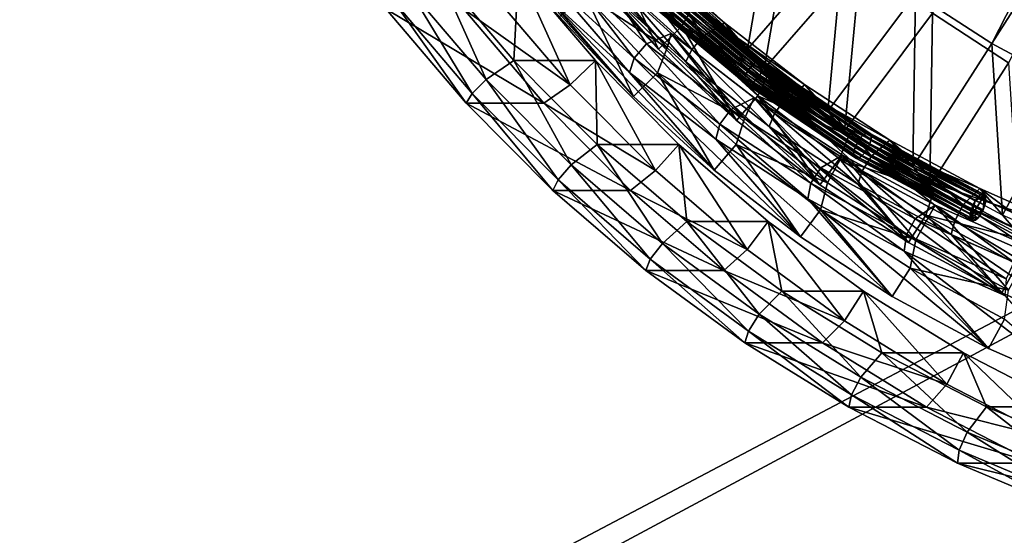
# Model space of a CAD drawing. Extents: x -1 to 2.4, y -1 to 15.1.
# Drawn here: x -0.6 to -0.2, y -0.6 to -0.4 of the extents above; entities that cross this region are included whole.
import ezdxf

# ---------------------------------------------------------------- set-up
doc = ezdxf.new("R2010")
doc.units = 0
doc.header["$MEASUREMENT"] = 0
doc.layers.get('0').update_dxf_attribs({"linetype": 'CONTINUOUS'})

msp = doc.modelspace()

# ---------------------------------------------------------------- linework, layer by layer
for points in [[(2.20818, 0.80805, 0.29904), (-0.80805, 0.80805, 0.29904), (-0.80805, -0.80805, 0.29904)], [(2.20818, 0.80805, 0.29904), (-0.80805, -0.80805, 0.29904), (2.20818, -0.80805, 0.29904)], [(2.18003, 0.77991, 0.24745), (2.18003, -0.77991, 0.24745), (-0.77991, -0.77991, 0.24745)], [(2.18003, 0.77991, 0.24745), (-0.77991, -0.77991, 0.24745), (-0.77991, 0.77991, 0.24745)], [(-0.2488, -0.39449, -1.03097), (-0.27762, -0.37576, -1.0193), (-0.1562, -0.21368, -1.00407)], [(-0.2488, -0.39449, -1.03097), (-0.1562, -0.21368, -1.00407), (-0.13988, -0.22428, -1.01068)], [(-0.24243, -0.40185, -1.00341), (-0.27125, -0.38312, -0.99174), (-0.14983, -0.22104, -0.97651)], [(-0.21847, -0.41086, -1.04236), (-0.2488, -0.39449, -1.03097), (-0.13988, -0.22428, -1.01068)], [(-0.34127, -0.39672, -1.01018), (-0.36957, -0.37087, -0.99673), (-0.33005, -0.33168, -0.9954)], [(-0.34127, -0.39672, -1.01018), (-0.33005, -0.33168, -0.9954), (-0.30476, -0.35478, -1.00742)], [(-0.3349, -0.40408, -0.98262), (-0.3632, -0.37823, -0.96917), (-0.32368, -0.33905, -0.96784)], [(-0.3349, -0.40408, -0.98262), (-0.32368, -0.33905, -0.96784), (-0.29839, -0.36214, -0.97986)], [(-0.37491, -0.39674, -0.95579), (-0.40202, -0.36755, -0.94172), (-0.42115, -0.34545, -1.02445)], [(-0.37491, -0.39674, -0.95579), (-0.42115, -0.34545, -1.02445), (-0.39404, -0.37464, -1.03851)], [(-0.38438, -0.4146, -0.93918), (-0.41243, -0.3844, -0.92462), (-0.44437, -0.34749, -1.06277)], [(-0.38438, -0.4146, -0.93918), (-0.44437, -0.34749, -1.06277), (-0.41632, -0.37769, -1.07733)], [(-0.3109, -0.42019, -1.02348), (-0.34127, -0.39672, -1.01018), (-0.30476, -0.35478, -1.00742)], [(-0.3109, -0.42019, -1.02348), (-0.30476, -0.35478, -1.00742), (-0.27762, -0.37576, -1.0193)], [(-0.37491, -0.39674, -0.95579), (-0.39264, -0.35952, -0.94175), (-0.40202, -0.36755, -0.94172)], [(-0.37491, -0.39674, -0.95579), (-0.36614, -0.38805, -0.95549), (-0.39264, -0.35952, -0.94175)], [(-0.36161, -0.38007, -0.96232), (-0.39264, -0.35952, -0.94175), (-0.36614, -0.38805, -0.95549)], [(-0.35789, -0.39174, -1.05582), (-0.3867, -0.36543, -1.04213), (-0.37825, -0.36084, -1.03426)], [(-0.37325, -0.36662, -1.01263), (-0.34995, -0.38669, -1.04771), (-0.37825, -0.36084, -1.03426)], [(-0.35789, -0.39174, -1.05582), (-0.37825, -0.36084, -1.03426), (-0.34995, -0.38669, -1.04771)], [(-0.37949, -0.39472, -1.09771), (-0.4093, -0.3675, -1.08354), (-0.39943, -0.36405, -1.07055)], [(-0.39862, -0.36711, -0.93641), (-0.37165, -0.39615, -0.9504), (-0.39943, -0.36405, -1.07055)], [(-0.37165, -0.39615, -0.9504), (-0.37015, -0.39079, -1.08446), (-0.39943, -0.36405, -1.07055)], [(-0.37949, -0.39472, -1.09771), (-0.39943, -0.36405, -1.07055), (-0.37015, -0.39079, -1.08446)], [(-0.30453, -0.42755, -0.99592), (-0.3349, -0.40408, -0.98262), (-0.29839, -0.36214, -0.97986)], [(-0.30453, -0.42755, -0.99592), (-0.29839, -0.36214, -0.97986), (-0.27125, -0.38312, -0.99174)], [(-0.44011, -0.40819, -0.97956), (-0.46971, -0.37343, -0.97295), (-0.45875, -0.36684, -0.96138)], [(-0.42791, -0.36684, -0.82335), (-0.42967, -0.40098, -0.96787), (-0.45875, -0.36684, -0.96138)], [(-0.44011, -0.40819, -0.97956), (-0.45875, -0.36684, -0.96138), (-0.42967, -0.40098, -0.96787)], [(-0.40835, -0.41017, -0.82772), (-0.42791, -0.36684, -0.82335), (-0.43809, -0.37525, -0.82108)], [(-0.42791, -0.36684, -0.82335), (-0.39884, -0.40098, -0.82985), (-0.42967, -0.40098, -0.96787)], [(-0.40835, -0.41017, -0.82772), (-0.39884, -0.40098, -0.82985), (-0.42791, -0.36684, -0.82335)], [(-0.38411, -0.40003, -1.09806), (-0.4143, -0.37246, -1.08371), (-0.4093, -0.3675, -1.08354)], [(-0.38411, -0.40003, -1.09806), (-0.4093, -0.3675, -1.08354), (-0.37949, -0.39472, -1.09771)], [(-0.37165, -0.39615, -0.9504), (-0.39862, -0.36711, -0.93641), (-0.40272, -0.37608, -0.92465)], [(-0.36236, -0.39687, -1.05616), (-0.39153, -0.37022, -1.04229), (-0.3867, -0.36543, -1.04213)], [(-0.36236, -0.39687, -1.05616), (-0.3867, -0.36543, -1.04213), (-0.35789, -0.39174, -1.05582)], [(-0.37325, -0.36662, -1.01263), (-0.34495, -0.39247, -1.02608), (-0.34995, -0.38669, -1.04771)], [(-0.36544, -0.37564, -0.97889), (-0.34495, -0.39247, -1.02608), (-0.37325, -0.36662, -1.01263)], [(-0.38586, -0.40551, -1.0918), (-0.41632, -0.37769, -1.07733), (-0.4143, -0.37246, -1.08371)], [(-0.38586, -0.40551, -1.0918), (-0.4143, -0.37246, -1.08371), (-0.38411, -0.40003, -1.09806)], [(-0.3646, -0.40153, -1.0525), (-0.39404, -0.37464, -1.03851), (-0.39153, -0.37022, -1.04229)], [(-0.3646, -0.40153, -1.0525), (-0.39153, -0.37022, -1.04229), (-0.36236, -0.39687, -1.05616)], [(-0.37732, -0.37131, -1.05799), (-0.34079, -0.40444, -1.07528), (-0.37863, -0.37267, -1.05805)], [(-0.37592, -0.37024, -1.05713), (-0.33962, -0.40296, -1.07516), (-0.37732, -0.37131, -1.05799)], [(-0.37732, -0.37131, -1.05799), (-0.33962, -0.40296, -1.07516), (-0.34079, -0.40444, -1.07528)], [(-0.37458, -0.36959, -1.0556), (-0.33834, -0.40178, -1.07425), (-0.37592, -0.37024, -1.05713)], [(-0.37592, -0.37024, -1.05713), (-0.33834, -0.40178, -1.07425), (-0.33962, -0.40296, -1.07516)], [(-0.37346, -0.36945, -1.05356), (-0.3371, -0.40105, -1.07267), (-0.37458, -0.36959, -1.0556)], [(-0.37458, -0.36959, -1.0556), (-0.3371, -0.40105, -1.07267), (-0.33834, -0.40178, -1.07425)], [(-0.37271, -0.36982, -1.05126), (-0.33606, -0.40085, -1.0706), (-0.37346, -0.36945, -1.05356)], [(-0.37346, -0.36945, -1.05356), (-0.33606, -0.40085, -1.0706), (-0.3371, -0.40105, -1.07267)], [(-0.37325, -0.37333, -1.04558), (-0.33512, -0.40334, -1.06409), (-0.37259, -0.37188, -1.04702)], [(-0.37241, -0.37067, -1.04899), (-0.33533, -0.4012, -1.06829), (-0.37271, -0.36982, -1.05126)], [(-0.37271, -0.36982, -1.05126), (-0.33533, -0.4012, -1.06829), (-0.33606, -0.40085, -1.0706)], [(-0.37259, -0.37188, -1.04702), (-0.335, -0.40207, -1.06603), (-0.37241, -0.37067, -1.04899)], [(-0.37259, -0.37188, -1.04702), (-0.33512, -0.40334, -1.06409), (-0.335, -0.40207, -1.06603)], [(-0.37241, -0.37067, -1.04899), (-0.335, -0.40207, -1.06603), (-0.33533, -0.4012, -1.06829)], [(-0.4455, -0.4134, -0.97836), (-0.47548, -0.3782, -0.97166), (-0.46971, -0.37343, -0.97295)], [(-0.4455, -0.4134, -0.97836), (-0.46971, -0.37343, -0.97295), (-0.44011, -0.40819, -0.97956)], [(-0.40835, -0.41017, -0.82772), (-0.43809, -0.37525, -0.82108), (-0.44859, -0.38156, -0.83215)], [(-0.38438, -0.4146, -0.93918), (-0.40272, -0.37608, -0.92465), (-0.41243, -0.3844, -0.92462)], [(-0.38438, -0.4146, -0.93918), (-0.3753, -0.4056, -0.93887), (-0.40272, -0.37608, -0.92465)], [(-0.37165, -0.39615, -0.9504), (-0.40272, -0.37608, -0.92465), (-0.3753, -0.4056, -0.93887)], [(-0.34548, -0.42363, -0.96978), (-0.37491, -0.39674, -0.95579), (-0.39404, -0.37464, -1.03851)], [(-0.34548, -0.42363, -0.96978), (-0.39404, -0.37464, -1.03851), (-0.3646, -0.40153, -1.0525)], [(-0.38032, -0.37561, -1.05587), (-0.34237, -0.40884, -1.07127), (-0.3805, -0.37682, -1.0539)], [(-0.37967, -0.37416, -1.05732), (-0.34226, -0.40756, -1.07321), (-0.38032, -0.37561, -1.05587)], [(-0.38032, -0.37561, -1.05587), (-0.34226, -0.40756, -1.07321), (-0.34237, -0.40884, -1.07127)], [(-0.37863, -0.37267, -1.05805), (-0.3417, -0.40603, -1.07461), (-0.37967, -0.37416, -1.05732)], [(-0.37967, -0.37416, -1.05732), (-0.3417, -0.40603, -1.07461), (-0.34226, -0.40756, -1.07321)], [(-0.37863, -0.37267, -1.05805), (-0.34079, -0.40444, -1.07528), (-0.3417, -0.40603, -1.07461)], [(-0.37699, -0.37725, -1.04576), (-0.33775, -0.40795, -1.06214), (-0.37559, -0.37618, -1.04491)], [(-0.37559, -0.37618, -1.04491), (-0.33658, -0.40647, -1.06202), (-0.37429, -0.37482, -1.04484)], [(-0.37559, -0.37618, -1.04491), (-0.33775, -0.40795, -1.06214), (-0.33658, -0.40647, -1.06202)], [(-0.37429, -0.37482, -1.04484), (-0.33567, -0.40487, -1.06269), (-0.37325, -0.37333, -1.04558)], [(-0.37429, -0.37482, -1.04484), (-0.33658, -0.40647, -1.06202), (-0.33567, -0.40487, -1.06269)], [(-0.37325, -0.37333, -1.04558), (-0.33567, -0.40487, -1.06269), (-0.33512, -0.40334, -1.06409)], [(-0.36161, -0.38007, -0.96232), (-0.33714, -0.40148, -0.99233), (-0.36544, -0.37564, -0.97889)], [(-0.36544, -0.37564, -0.97889), (-0.33714, -0.40148, -0.99233), (-0.34495, -0.39247, -1.02608)], [(-0.27865, -0.44115, -1.03653), (-0.3109, -0.42019, -1.02348), (-0.27762, -0.37576, -1.0193)], [(-0.27865, -0.44115, -1.03653), (-0.27762, -0.37576, -1.0193), (-0.2488, -0.39449, -1.03097)], [(-0.44778, -0.41707, -0.9707), (-0.47803, -0.38156, -0.96395), (-0.47548, -0.3782, -0.97166)], [(-0.44778, -0.41707, -0.9707), (-0.47548, -0.3782, -0.97166), (-0.4455, -0.4134, -0.97836)], [(-0.35392, -0.44242, -0.95365), (-0.38438, -0.4146, -0.93918), (-0.41632, -0.37769, -1.07733)], [(-0.35392, -0.44242, -0.95365), (-0.41632, -0.37769, -1.07733), (-0.38586, -0.40551, -1.0918)], [(-0.3805, -0.37682, -1.0539), (-0.34237, -0.40884, -1.07127), (-0.34205, -0.4097, -1.06901)], [(-0.3805, -0.37682, -1.0539), (-0.34205, -0.4097, -1.06901), (-0.3802, -0.37767, -1.05163)], [(-0.3802, -0.37767, -1.05163), (-0.34205, -0.4097, -1.06901), (-0.34132, -0.41006, -1.06671)], [(-0.3802, -0.37767, -1.05163), (-0.34132, -0.41006, -1.06671), (-0.37945, -0.37804, -1.04934)], [(-0.37945, -0.37804, -1.04934), (-0.34027, -0.40985, -1.06464), (-0.37833, -0.3779, -1.0473)], [(-0.37945, -0.37804, -1.04934), (-0.34132, -0.41006, -1.06671), (-0.34027, -0.40985, -1.06464)], [(-0.37833, -0.3779, -1.0473), (-0.33903, -0.40912, -1.06305), (-0.37699, -0.37725, -1.04576)], [(-0.37833, -0.3779, -1.0473), (-0.34027, -0.40985, -1.06464), (-0.33903, -0.40912, -1.06305)], [(-0.37699, -0.37725, -1.04576), (-0.33903, -0.40912, -1.06305), (-0.33775, -0.40795, -1.06214)], [(-0.33331, -0.40591, -0.97577), (-0.36161, -0.38007, -0.96232), (-0.36614, -0.38805, -0.95549)], [(-0.36161, -0.38007, -0.96232), (-0.33331, -0.40591, -0.97577), (-0.33714, -0.40148, -0.99233)], [(-0.41834, -0.41707, -0.83891), (-0.44859, -0.38156, -0.83215), (-0.47803, -0.38156, -0.96395)], [(-0.41834, -0.41707, -0.83891), (-0.47803, -0.38156, -0.96395), (-0.44778, -0.41707, -0.9707)], [(-0.40835, -0.41017, -0.82772), (-0.44859, -0.38156, -0.83215), (-0.41834, -0.41707, -0.83891)], [(-0.27228, -0.44851, -1.00897), (-0.30453, -0.42755, -0.99592), (-0.27125, -0.38312, -0.99174)], [(-0.27228, -0.44851, -1.00897), (-0.27125, -0.38312, -0.99174), (-0.24243, -0.40185, -1.00341)], [(-0.32698, -0.41564, -1.06935), (-0.35789, -0.39174, -1.05582), (-0.34995, -0.38669, -1.04771)], [(-0.34495, -0.39247, -1.02608), (-0.31958, -0.41016, -1.06101), (-0.34995, -0.38669, -1.04771)], [(-0.32698, -0.41564, -1.06935), (-0.34995, -0.38669, -1.04771), (-0.31958, -0.41016, -1.06101)], [(-0.34751, -0.41945, -1.11171), (-0.37949, -0.39472, -1.09771), (-0.37015, -0.39079, -1.08446)], [(-0.34548, -0.42363, -0.96978), (-0.36614, -0.38805, -0.95549), (-0.37491, -0.39674, -0.95579)], [(-0.37165, -0.39615, -0.9504), (-0.34237, -0.42289, -0.96432), (-0.37015, -0.39079, -1.08446)], [(-0.34237, -0.42289, -0.96432), (-0.33873, -0.41508, -1.09822), (-0.37015, -0.39079, -1.08446)], [(-0.34751, -0.41945, -1.11171), (-0.37015, -0.39079, -1.08446), (-0.33873, -0.41508, -1.09822)], [(-0.34548, -0.42363, -0.96978), (-0.33737, -0.41432, -0.96917), (-0.36614, -0.38805, -0.95549)], [(-0.33331, -0.40591, -0.97577), (-0.36614, -0.38805, -0.95549), (-0.33737, -0.41432, -0.96917)], [(-0.35172, -0.42507, -1.11224), (-0.38411, -0.40003, -1.09806), (-0.37949, -0.39472, -1.09771)], [(-0.35172, -0.42507, -1.11224), (-0.37949, -0.39472, -1.09771), (-0.34751, -0.41945, -1.11171)], [(-0.33105, -0.42107, -1.06986), (-0.36236, -0.39687, -1.05616), (-0.35789, -0.39174, -1.05582)], [(-0.33105, -0.42107, -1.06986), (-0.35789, -0.39174, -1.05582), (-0.32698, -0.41564, -1.06935)], [(-0.34495, -0.39247, -1.02608), (-0.31458, -0.41594, -1.03937), (-0.31958, -0.41016, -1.06101)], [(-0.33714, -0.40148, -0.99233), (-0.31458, -0.41594, -1.03937), (-0.34495, -0.39247, -1.02608)], [(-0.24471, -0.45947, -1.04927), (-0.27865, -0.44115, -1.03653), (-0.2488, -0.39449, -1.03097)], [(-0.24471, -0.45947, -1.04927), (-0.2488, -0.39449, -1.03097), (-0.21847, -0.41086, -1.04236)], [(-0.34237, -0.42289, -0.96432), (-0.37165, -0.39615, -0.9504), (-0.3753, -0.4056, -0.93887)], [(-0.33302, -0.42594, -1.06633), (-0.3646, -0.40153, -1.0525), (-0.36236, -0.39687, -1.05616)], [(-0.33302, -0.42594, -1.06633), (-0.36236, -0.39687, -1.05616), (-0.33105, -0.42107, -1.06986)], [(-0.40797, -0.44049, -0.98674), (-0.44011, -0.40819, -0.97956), (-0.42967, -0.40098, -0.96787)], [(-0.39884, -0.40098, -0.82985), (-0.3981, -0.43271, -0.97493), (-0.42967, -0.40098, -0.96787)], [(-0.40797, -0.44049, -0.98674), (-0.42967, -0.40098, -0.96787), (-0.3981, -0.43271, -0.97493)], [(-0.37605, -0.44263, -0.83494), (-0.39884, -0.40098, -0.82985), (-0.40835, -0.41017, -0.82772)], [(-0.37605, -0.44263, -0.83494), (-0.36726, -0.43271, -0.8369), (-0.39884, -0.40098, -0.82985)], [(-0.39884, -0.40098, -0.82985), (-0.36726, -0.43271, -0.8369), (-0.3981, -0.43271, -0.97493)], [(-0.35318, -0.43077, -1.10611), (-0.38586, -0.40551, -1.0918), (-0.38411, -0.40003, -1.09806)], [(-0.35318, -0.43077, -1.10611), (-0.38411, -0.40003, -1.09806), (-0.35172, -0.42507, -1.11224)], [(-0.31389, -0.44804, -0.9836), (-0.34548, -0.42363, -0.96978), (-0.3646, -0.40153, -1.0525)], [(-0.31389, -0.44804, -0.9836), (-0.3646, -0.40153, -1.0525), (-0.33302, -0.42594, -1.06633)], [(-0.33834, -0.40178, -1.07425), (-0.29876, -0.43061, -1.092), (-0.33962, -0.40296, -1.07516)], [(-0.3371, -0.40105, -1.07267), (-0.29761, -0.42934, -1.09103), (-0.33834, -0.40178, -1.07425)], [(-0.33834, -0.40178, -1.07425), (-0.29761, -0.42934, -1.09103), (-0.29876, -0.43061, -1.092)], [(-0.33331, -0.40591, -0.97577), (-0.30678, -0.42496, -1.00563), (-0.33714, -0.40148, -0.99233)], [(-0.33714, -0.40148, -0.99233), (-0.30678, -0.42496, -1.00563), (-0.31458, -0.41594, -1.03937)], [(-0.33606, -0.40085, -1.0706), (-0.29648, -0.42853, -1.0894), (-0.3371, -0.40105, -1.07267)], [(-0.3371, -0.40105, -1.07267), (-0.29648, -0.42853, -1.0894), (-0.29761, -0.42934, -1.09103)], [(-0.33533, -0.4012, -1.06829), (-0.29551, -0.42828, -1.0873), (-0.33606, -0.40085, -1.0706)], [(-0.33606, -0.40085, -1.0706), (-0.29551, -0.42828, -1.0873), (-0.29648, -0.42853, -1.0894)], [(-0.335, -0.40207, -1.06603), (-0.2948, -0.42862, -1.08499), (-0.33533, -0.4012, -1.06829)], [(-0.33533, -0.4012, -1.06829), (-0.2948, -0.42862, -1.08499), (-0.29551, -0.42828, -1.0873)], [(-0.33512, -0.40334, -1.06409), (-0.29445, -0.4295, -1.08274), (-0.335, -0.40207, -1.06603)], [(-0.335, -0.40207, -1.06603), (-0.29445, -0.4295, -1.08274), (-0.2948, -0.42862, -1.08499)], [(-0.23834, -0.46683, -1.02171), (-0.27228, -0.44851, -1.00897), (-0.24243, -0.40185, -1.00341)], [(-0.32124, -0.46768, -0.96796), (-0.35392, -0.44242, -0.95365), (-0.38586, -0.40551, -1.0918)], [(-0.32124, -0.46768, -0.96796), (-0.38586, -0.40551, -1.0918), (-0.35318, -0.43077, -1.10611)], [(-0.35392, -0.44242, -0.95365), (-0.3753, -0.4056, -0.93887), (-0.38438, -0.4146, -0.93918)], [(-0.35392, -0.44242, -0.95365), (-0.34553, -0.43278, -0.95302), (-0.3753, -0.4056, -0.93887)], [(-0.34237, -0.42289, -0.96432), (-0.3753, -0.4056, -0.93887), (-0.34553, -0.43278, -0.95302)], [(-0.3417, -0.40603, -1.07461), (-0.30099, -0.43548, -1.09021), (-0.34226, -0.40756, -1.07321)], [(-0.34079, -0.40444, -1.07528), (-0.30056, -0.43387, -1.09156), (-0.3417, -0.40603, -1.07461)], [(-0.3417, -0.40603, -1.07461), (-0.30056, -0.43387, -1.09156), (-0.30099, -0.43548, -1.09021)], [(-0.33962, -0.40296, -1.07516), (-0.29978, -0.43218, -1.09218), (-0.34079, -0.40444, -1.07528)], [(-0.34079, -0.40444, -1.07528), (-0.29978, -0.43218, -1.09218), (-0.30056, -0.43387, -1.09156)], [(-0.33962, -0.40296, -1.07516), (-0.29876, -0.43061, -1.092), (-0.29978, -0.43218, -1.09218)], [(-0.30295, -0.42938, -0.98906), (-0.33331, -0.40591, -0.97577), (-0.33737, -0.41432, -0.96917)], [(-0.33658, -0.40647, -1.06202), (-0.29494, -0.43243, -1.07947), (-0.33567, -0.40487, -1.06269)], [(-0.33567, -0.40487, -1.06269), (-0.2945, -0.43082, -1.08082), (-0.33512, -0.40334, -1.06409)], [(-0.33567, -0.40487, -1.06269), (-0.29494, -0.43243, -1.07947), (-0.2945, -0.43082, -1.08082)], [(-0.33512, -0.40334, -1.06409), (-0.2945, -0.43082, -1.08082), (-0.29445, -0.4295, -1.08274)], [(-0.33331, -0.40591, -0.97577), (-0.30295, -0.42938, -0.98906), (-0.30678, -0.42496, -1.00563)], [(-0.41295, -0.44611, -0.98563), (-0.4455, -0.4134, -0.97836), (-0.44011, -0.40819, -0.97956)], [(-0.41295, -0.44611, -0.98563), (-0.44011, -0.40819, -0.97956), (-0.40797, -0.44049, -0.98674)], [(-0.34226, -0.40756, -1.07321), (-0.30104, -0.4368, -1.0883), (-0.34237, -0.40884, -1.07127)], [(-0.34237, -0.40884, -1.07127), (-0.30104, -0.4368, -1.0883), (-0.30069, -0.43768, -1.08605)], [(-0.34237, -0.40884, -1.07127), (-0.30069, -0.43768, -1.08605), (-0.34205, -0.4097, -1.06901)], [(-0.34226, -0.40756, -1.07321), (-0.30099, -0.43548, -1.09021), (-0.30104, -0.4368, -1.0883)], [(-0.34205, -0.4097, -1.06901), (-0.30069, -0.43768, -1.08605), (-0.29999, -0.43802, -1.08373)], [(-0.34205, -0.4097, -1.06901), (-0.29999, -0.43802, -1.08373), (-0.34132, -0.41006, -1.06671)], [(-0.34132, -0.41006, -1.06671), (-0.29901, -0.43777, -1.08163), (-0.34027, -0.40985, -1.06464)], [(-0.34027, -0.40985, -1.06464), (-0.29788, -0.43696, -1.08), (-0.33903, -0.40912, -1.06305)], [(-0.34027, -0.40985, -1.06464), (-0.29901, -0.43777, -1.08163), (-0.29788, -0.43696, -1.08)], [(-0.33903, -0.40912, -1.06305), (-0.29674, -0.43569, -1.07904), (-0.33775, -0.40795, -1.06214)], [(-0.33903, -0.40912, -1.06305), (-0.29788, -0.43696, -1.08), (-0.29674, -0.43569, -1.07904)], [(-0.33775, -0.40795, -1.06214), (-0.29572, -0.43412, -1.07885), (-0.33658, -0.40647, -1.06202)], [(-0.33775, -0.40795, -1.06214), (-0.29674, -0.43569, -1.07904), (-0.29572, -0.43412, -1.07885)], [(-0.33658, -0.40647, -1.06202), (-0.29572, -0.43412, -1.07885), (-0.29494, -0.43243, -1.07947)], [(-0.41494, -0.45008, -0.97804), (-0.44778, -0.41707, -0.9707), (-0.4455, -0.4134, -0.97836)], [(-0.41494, -0.45008, -0.97804), (-0.4455, -0.4134, -0.97836), (-0.41295, -0.44611, -0.98563)], [(-0.37605, -0.44263, -0.83494), (-0.40835, -0.41017, -0.82772), (-0.41834, -0.41707, -0.83891)], [(-0.34132, -0.41006, -1.06671), (-0.29999, -0.43802, -1.08373), (-0.29901, -0.43777, -1.08163)], [(-0.29415, -0.43697, -1.08264), (-0.32698, -0.41564, -1.06935), (-0.31958, -0.41016, -1.06101)], [(-0.31458, -0.41594, -1.03937), (-0.28733, -0.43112, -1.07406), (-0.31958, -0.41016, -1.06101)], [(-0.29415, -0.43697, -1.08264), (-0.31958, -0.41016, -1.06101), (-0.28733, -0.43112, -1.07406)], [(-0.20929, -0.47504, -1.06162), (-0.24471, -0.45947, -1.04927), (-0.21847, -0.41086, -1.04236)], [(-0.3855, -0.45008, -0.84625), (-0.41834, -0.41707, -0.83891), (-0.44778, -0.41707, -0.9707)], [(-0.3855, -0.45008, -0.84625), (-0.44778, -0.41707, -0.9707), (-0.41494, -0.45008, -0.97804)], [(-0.37605, -0.44263, -0.83494), (-0.41834, -0.41707, -0.83891), (-0.3855, -0.45008, -0.84625)], [(-0.31354, -0.44152, -1.12546), (-0.34751, -0.41945, -1.11171), (-0.33873, -0.41508, -1.09822)], [(-0.31389, -0.44804, -0.9836), (-0.33737, -0.41432, -0.96917), (-0.34548, -0.42363, -0.96978)], [(-0.34237, -0.42289, -0.96432), (-0.31095, -0.44718, -0.97807), (-0.33873, -0.41508, -1.09822)], [(-0.31095, -0.44718, -0.97807), (-0.30536, -0.43677, -1.11173), (-0.33873, -0.41508, -1.09822)], [(-0.31354, -0.44152, -1.12546), (-0.33873, -0.41508, -1.09822), (-0.30536, -0.43677, -1.11173)], [(-0.31389, -0.44804, -0.9836), (-0.3065, -0.43818, -0.98268), (-0.33737, -0.41432, -0.96917)], [(-0.30295, -0.42938, -0.98906), (-0.33737, -0.41432, -0.96917), (-0.3065, -0.43818, -0.98268)], [(-0.2978, -0.44268, -1.08332), (-0.33105, -0.42107, -1.06986), (-0.32698, -0.41564, -1.06935)], [(-0.2978, -0.44268, -1.08332), (-0.32698, -0.41564, -1.06935), (-0.29415, -0.43697, -1.08264)], [(-0.31458, -0.41594, -1.03937), (-0.28233, -0.4369, -1.05243), (-0.28733, -0.43112, -1.07406)], [(-0.30678, -0.42496, -1.00563), (-0.28233, -0.4369, -1.05243), (-0.31458, -0.41594, -1.03937)], [(-0.31732, -0.44743, -1.12616), (-0.35172, -0.42507, -1.11224), (-0.34751, -0.41945, -1.11171)], [(-0.31732, -0.44743, -1.12616), (-0.34751, -0.41945, -1.11171), (-0.31354, -0.44152, -1.12546)], [(-0.31095, -0.44718, -0.97807), (-0.34237, -0.42289, -0.96432), (-0.34553, -0.43278, -0.95302)], [(-0.29947, -0.44774, -1.07991), (-0.33302, -0.42594, -1.06633), (-0.33105, -0.42107, -1.06986)], [(-0.29947, -0.44774, -1.07991), (-0.33105, -0.42107, -1.06986), (-0.2978, -0.44268, -1.08332)], [(-0.31848, -0.45333, -1.12016), (-0.35318, -0.43077, -1.10611), (-0.35172, -0.42507, -1.11224)], [(-0.31848, -0.45333, -1.12016), (-0.35172, -0.42507, -1.11224), (-0.31732, -0.44743, -1.12616)], [(-0.28035, -0.46984, -0.99719), (-0.31389, -0.44804, -0.9836), (-0.33302, -0.42594, -1.06633)], [(-0.28035, -0.46984, -0.99719), (-0.33302, -0.42594, -1.06633), (-0.29947, -0.44774, -1.07991)], [(-0.30295, -0.42938, -0.98906), (-0.27453, -0.44592, -1.01868), (-0.30678, -0.42496, -1.00563)], [(-0.30678, -0.42496, -1.00563), (-0.27453, -0.44592, -1.01868), (-0.28233, -0.4369, -1.05243)], [(-0.29551, -0.42828, -1.0873), (-0.25311, -0.45177, -1.10564), (-0.29648, -0.42853, -1.0894)], [(-0.2948, -0.42862, -1.08499), (-0.25221, -0.45148, -1.10351), (-0.29551, -0.42828, -1.0873)], [(-0.29551, -0.42828, -1.0873), (-0.25221, -0.45148, -1.10351), (-0.25311, -0.45177, -1.10564)], [(-0.28653, -0.49023, -0.98201), (-0.32124, -0.46768, -0.96796), (-0.35318, -0.43077, -1.10611)], [(-0.28653, -0.49023, -0.98201), (-0.35318, -0.43077, -1.10611), (-0.31848, -0.45333, -1.12016)], [(-0.2707, -0.45034, -1.00212), (-0.30295, -0.42938, -0.98906), (-0.3065, -0.43818, -0.98268)], [(-0.30295, -0.42938, -0.98906), (-0.2707, -0.45034, -1.00212), (-0.27453, -0.44592, -1.01868)], [(-0.29978, -0.43218, -1.09218), (-0.25661, -0.45741, -1.10801), (-0.30056, -0.43387, -1.09156)], [(-0.29876, -0.43061, -1.092), (-0.25598, -0.45564, -1.10858), (-0.29978, -0.43218, -1.09218)], [(-0.29978, -0.43218, -1.09218), (-0.25598, -0.45564, -1.10858), (-0.25661, -0.45741, -1.10801)], [(-0.29761, -0.42934, -1.09103), (-0.25511, -0.45399, -1.10833), (-0.29876, -0.43061, -1.092)], [(-0.29876, -0.43061, -1.092), (-0.25511, -0.45399, -1.10833), (-0.25598, -0.45564, -1.10858)], [(-0.29648, -0.42853, -1.0894), (-0.25411, -0.45264, -1.10731), (-0.29761, -0.42934, -1.09103)], [(-0.29761, -0.42934, -1.09103), (-0.25411, -0.45264, -1.10731), (-0.25511, -0.45399, -1.10833)], [(-0.29648, -0.42853, -1.0894), (-0.25311, -0.45177, -1.10564), (-0.25411, -0.45264, -1.10731)], [(-0.29494, -0.43243, -1.07947), (-0.25112, -0.45406, -1.09706), (-0.2945, -0.43082, -1.08082)], [(-0.29445, -0.4295, -1.08274), (-0.25153, -0.4518, -1.10119), (-0.2948, -0.42862, -1.08499)], [(-0.2948, -0.42862, -1.08499), (-0.25153, -0.4518, -1.10119), (-0.25221, -0.45148, -1.10351)], [(-0.2945, -0.43082, -1.08082), (-0.25115, -0.4527, -1.09895), (-0.29445, -0.4295, -1.08274)], [(-0.2945, -0.43082, -1.08082), (-0.25112, -0.45406, -1.09706), (-0.25115, -0.4527, -1.09895)], [(-0.29445, -0.4295, -1.08274), (-0.25115, -0.4527, -1.09895), (-0.25153, -0.4518, -1.10119)], [(-0.2596, -0.45562, -1.09561), (-0.29415, -0.43697, -1.08264), (-0.28733, -0.43112, -1.07406)], [(-0.28233, -0.4369, -1.05243), (-0.25339, -0.44944, -1.0868), (-0.28733, -0.43112, -1.07406)], [(-0.2596, -0.45562, -1.09561), (-0.28733, -0.43112, -1.07406), (-0.25339, -0.44944, -1.0868)], [(-0.37348, -0.47014, -0.99444), (-0.40797, -0.44049, -0.98674), (-0.3981, -0.43271, -0.97493)], [(-0.36726, -0.43271, -0.8369), (-0.36422, -0.46183, -0.9825), (-0.3981, -0.43271, -0.97493)], [(-0.37348, -0.47014, -0.99444), (-0.3981, -0.43271, -0.97493), (-0.36422, -0.46183, -0.9825)], [(-0.3414, -0.47242, -0.84268), (-0.36726, -0.43271, -0.8369), (-0.37605, -0.44263, -0.83494)], [(-0.3414, -0.47242, -0.84268), (-0.33339, -0.46183, -0.84447), (-0.36726, -0.43271, -0.8369)], [(-0.36726, -0.43271, -0.8369), (-0.33339, -0.46183, -0.84447), (-0.36422, -0.46183, -0.9825)], [(-0.32124, -0.46768, -0.96796), (-0.34553, -0.43278, -0.95302), (-0.35392, -0.44242, -0.95365)], [(-0.32124, -0.46768, -0.96796), (-0.3136, -0.45747, -0.967), (-0.34553, -0.43278, -0.95302)], [(-0.31095, -0.44718, -0.97807), (-0.34553, -0.43278, -0.95302), (-0.3136, -0.45747, -0.967)], [(-0.30099, -0.43548, -1.09021), (-0.2569, -0.46044, -1.10482), (-0.30104, -0.4368, -1.0883)], [(-0.30056, -0.43387, -1.09156), (-0.25693, -0.45908, -1.10671), (-0.30099, -0.43548, -1.09021)], [(-0.30099, -0.43548, -1.09021), (-0.25693, -0.45908, -1.10671), (-0.2569, -0.46044, -1.10482)], [(-0.30056, -0.43387, -1.09156), (-0.25661, -0.45741, -1.10801), (-0.25693, -0.45908, -1.10671)], [(-0.29788, -0.43696, -1.08), (-0.25294, -0.45915, -1.09543), (-0.29674, -0.43569, -1.07904)], [(-0.29674, -0.43569, -1.07904), (-0.25207, -0.4575, -1.09519), (-0.29572, -0.43412, -1.07885)], [(-0.29674, -0.43569, -1.07904), (-0.25294, -0.45915, -1.09543), (-0.25207, -0.4575, -1.09519)], [(-0.29572, -0.43412, -1.07885), (-0.25144, -0.45573, -1.09576), (-0.29494, -0.43243, -1.07947)], [(-0.29572, -0.43412, -1.07885), (-0.25207, -0.4575, -1.09519), (-0.25144, -0.45573, -1.09576)], [(-0.29494, -0.43243, -1.07947), (-0.25144, -0.45573, -1.09576), (-0.25112, -0.45406, -1.09706)], [(-0.28035, -0.46984, -0.99719), (-0.3065, -0.43818, -0.98268), (-0.31389, -0.44804, -0.9836)], [(-0.27779, -0.46082, -1.13888), (-0.31354, -0.44152, -1.12546), (-0.30536, -0.43677, -1.11173)], [(-0.31095, -0.44718, -0.97807), (-0.27758, -0.46886, -0.99158), (-0.30536, -0.43677, -1.11173)], [(-0.28035, -0.46984, -0.99719), (-0.27372, -0.45949, -0.99595), (-0.3065, -0.43818, -0.98268)], [(-0.2707, -0.45034, -1.00212), (-0.3065, -0.43818, -0.98268), (-0.27372, -0.45949, -0.99595)], [(-0.27758, -0.46886, -0.99158), (-0.27025, -0.45572, -1.12491), (-0.30536, -0.43677, -1.11173)], [(-0.27779, -0.46082, -1.13888), (-0.30536, -0.43677, -1.11173), (-0.27025, -0.45572, -1.12491)], [(-0.30104, -0.4368, -1.0883), (-0.2569, -0.46044, -1.10482), (-0.25653, -0.46134, -1.10258)], [(-0.30104, -0.4368, -1.0883), (-0.25653, -0.46134, -1.10258), (-0.30069, -0.43768, -1.08605)], [(-0.30069, -0.43768, -1.08605), (-0.25653, -0.46134, -1.10258), (-0.25585, -0.46166, -1.10026)], [(-0.30069, -0.43768, -1.08605), (-0.25585, -0.46166, -1.10026), (-0.29999, -0.43802, -1.08373)], [(-0.29999, -0.43802, -1.08373), (-0.25495, -0.46137, -1.09813), (-0.29901, -0.43777, -1.08163)], [(-0.29999, -0.43802, -1.08373), (-0.25585, -0.46166, -1.10026), (-0.25495, -0.46137, -1.09813)], [(-0.29901, -0.43777, -1.08163), (-0.25394, -0.4605, -1.09645), (-0.29788, -0.43696, -1.08)], [(-0.29901, -0.43777, -1.08163), (-0.25495, -0.46137, -1.09813), (-0.25394, -0.4605, -1.09645)], [(-0.29788, -0.43696, -1.08), (-0.25394, -0.4605, -1.09645), (-0.25294, -0.45915, -1.09543)], [(-0.26281, -0.46157, -1.09646), (-0.2978, -0.44268, -1.08332), (-0.29415, -0.43697, -1.08264)], [(-0.26281, -0.46157, -1.09646), (-0.29415, -0.43697, -1.08264), (-0.2596, -0.45562, -1.09561)], [(-0.28233, -0.4369, -1.05243), (-0.24839, -0.45522, -1.06517), (-0.25339, -0.44944, -1.0868)], [(-0.27453, -0.44592, -1.01868), (-0.24839, -0.45522, -1.06517), (-0.28233, -0.4369, -1.05243)], [(-0.37803, -0.47614, -0.99343), (-0.41295, -0.44611, -0.98563), (-0.40797, -0.44049, -0.98674)], [(-0.37803, -0.47614, -0.99343), (-0.40797, -0.44049, -0.98674), (-0.37348, -0.47014, -0.99444)], [(-0.3414, -0.47242, -0.84268), (-0.37605, -0.44263, -0.83494), (-0.3855, -0.45008, -0.84625)], [(-0.28111, -0.46697, -1.13976), (-0.31732, -0.44743, -1.12616), (-0.31354, -0.44152, -1.12546)], [(-0.28111, -0.46697, -1.13976), (-0.31354, -0.44152, -1.12546), (-0.27779, -0.46082, -1.13888)], [(-0.26417, -0.4668, -1.09316), (-0.29947, -0.44774, -1.07991), (-0.2978, -0.44268, -1.08332)], [(-0.26417, -0.4668, -1.09316), (-0.2978, -0.44268, -1.08332), (-0.26281, -0.46157, -1.09646)], [(-0.37971, -0.48037, -0.98591), (-0.41494, -0.45008, -0.97804), (-0.41295, -0.44611, -0.98563)], [(-0.37971, -0.48037, -0.98591), (-0.41295, -0.44611, -0.98563), (-0.37803, -0.47614, -0.99343)], [(-0.2707, -0.45034, -1.00212), (-0.24059, -0.46424, -1.03143), (-0.27453, -0.44592, -1.01868)], [(-0.27453, -0.44592, -1.01868), (-0.24059, -0.46424, -1.03143), (-0.24839, -0.45522, -1.06517)], [(-0.35026, -0.48037, -0.85412), (-0.3855, -0.45008, -0.84625), (-0.41494, -0.45008, -0.97804)], [(-0.35026, -0.48037, -0.85412), (-0.41494, -0.45008, -0.97804), (-0.37971, -0.48037, -0.98591)], [(-0.3414, -0.47242, -0.84268), (-0.3855, -0.45008, -0.84625), (-0.35026, -0.48037, -0.85412)], [(-0.28195, -0.47304, -1.13387), (-0.31848, -0.45333, -1.12016), (-0.31732, -0.44743, -1.12616)], [(-0.28195, -0.47304, -1.13387), (-0.31732, -0.44743, -1.12616), (-0.28111, -0.46697, -1.13976)], [(-0.27758, -0.46886, -0.99158), (-0.31095, -0.44718, -0.97807), (-0.3136, -0.45747, -0.967)], [(-0.24504, -0.4889, -1.01044), (-0.28035, -0.46984, -0.99719), (-0.29947, -0.44774, -1.07991)], [(-0.24504, -0.4889, -1.01044), (-0.29947, -0.44774, -1.07991), (-0.26417, -0.4668, -1.09316)], [(-0.23676, -0.46866, -1.01486), (-0.2707, -0.45034, -1.00212), (-0.27372, -0.45949, -0.99595)], [(-0.2707, -0.45034, -1.00212), (-0.23676, -0.46866, -1.01486), (-0.24059, -0.46424, -1.03143)], [(-0.22354, -0.47147, -1.10819), (-0.2596, -0.45562, -1.09561), (-0.25339, -0.44944, -1.0868)], [(-0.24839, -0.45522, -1.06517), (-0.21797, -0.46501, -1.09915), (-0.25339, -0.44944, -1.0868)], [(-0.22354, -0.47147, -1.10819), (-0.25339, -0.44944, -1.0868), (-0.21797, -0.46501, -1.09915)], [(-0.25001, -0.50995, -0.99573), (-0.28653, -0.49023, -0.98201), (-0.31848, -0.45333, -1.12016)], [(-0.25001, -0.50995, -0.99573), (-0.31848, -0.45333, -1.12016), (-0.28195, -0.47304, -1.13387)], [(-0.2569, -0.46044, -1.10482), (-0.25511, -0.45399, -1.10833), (-0.25153, -0.4518, -1.10119)], [(-0.2569, -0.46044, -1.10482), (-0.25153, -0.4518, -1.10119), (-0.25207, -0.4575, -1.09519)], [(-0.2569, -0.46044, -1.10482), (-0.25661, -0.45741, -1.10801), (-0.25511, -0.45399, -1.10833)], [(-0.25661, -0.45741, -1.10801), (-0.25598, -0.45564, -1.10858), (-0.25511, -0.45399, -1.10833)], [(-0.25511, -0.45399, -1.10833), (-0.25411, -0.45264, -1.10731), (-0.25311, -0.45177, -1.10564)], [(-0.25511, -0.45399, -1.10833), (-0.25311, -0.45177, -1.10564), (-0.25153, -0.4518, -1.10119)], [(-0.25311, -0.45177, -1.10564), (-0.25221, -0.45148, -1.10351), (-0.25153, -0.4518, -1.10119)], [(-0.25153, -0.4518, -1.10119), (-0.25112, -0.45406, -1.09706), (-0.25207, -0.4575, -1.09519)], [(-0.25112, -0.45406, -1.09706), (-0.25144, -0.45573, -1.09576), (-0.25207, -0.4575, -1.09519)], [(-0.25153, -0.4518, -1.10119), (-0.25115, -0.4527, -1.09895), (-0.25112, -0.45406, -1.09706)], [(-0.28653, -0.49023, -0.98201), (-0.3136, -0.45747, -0.967), (-0.32124, -0.46768, -0.96796)], [(-0.28653, -0.49023, -0.98201), (-0.27967, -0.47952, -0.98073), (-0.3136, -0.45747, -0.967)], [(-0.27758, -0.46886, -0.99158), (-0.3136, -0.45747, -0.967), (-0.27967, -0.47952, -0.98073)], [(-0.24048, -0.47722, -1.15189), (-0.27779, -0.46082, -1.13888), (-0.27025, -0.45572, -1.12491)], [(-0.27758, -0.46886, -0.99158), (-0.24246, -0.48782, -1.00476), (-0.27025, -0.45572, -1.12491)], [(-0.24246, -0.48782, -1.00476), (-0.23359, -0.47183, -1.13769), (-0.27025, -0.45572, -1.12491)], [(-0.24048, -0.47722, -1.15189), (-0.27025, -0.45572, -1.12491), (-0.23359, -0.47183, -1.13769)], [(-0.22629, -0.47762, -1.10919), (-0.26281, -0.46157, -1.09646), (-0.2596, -0.45562, -1.09561)], [(-0.22629, -0.47762, -1.10919), (-0.2596, -0.45562, -1.09561), (-0.22354, -0.47147, -1.10819)], [(-0.2569, -0.46044, -1.10482), (-0.25693, -0.45908, -1.10671), (-0.25661, -0.45741, -1.10801)], [(-0.25207, -0.4575, -1.09519), (-0.25394, -0.4605, -1.09645), (-0.2569, -0.46044, -1.10482)], [(-0.25207, -0.4575, -1.09519), (-0.25294, -0.45915, -1.09543), (-0.25394, -0.4605, -1.09645)], [(-0.24839, -0.45522, -1.06517), (-0.21297, -0.47079, -1.07752), (-0.21797, -0.46501, -1.09915)], [(-0.24059, -0.46424, -1.03143), (-0.21297, -0.47079, -1.07752), (-0.24839, -0.45522, -1.06517)], [(-0.33686, -0.49696, -1.00263), (-0.37348, -0.47014, -0.99444), (-0.36422, -0.46183, -0.9825)], [(-0.33339, -0.46183, -0.84447), (-0.32824, -0.48818, -0.99053), (-0.36422, -0.46183, -0.9825)], [(-0.33686, -0.49696, -1.00263), (-0.36422, -0.46183, -0.9825), (-0.32824, -0.48818, -0.99053)], [(-0.30459, -0.49938, -0.8509), (-0.33339, -0.46183, -0.84447), (-0.3414, -0.47242, -0.84268)], [(-0.30459, -0.49938, -0.8509), (-0.29741, -0.48818, -0.85251), (-0.33339, -0.46183, -0.84447)], [(-0.33339, -0.46183, -0.84447), (-0.29741, -0.48818, -0.85251), (-0.32824, -0.48818, -0.99053)], [(-0.24332, -0.48358, -1.15293), (-0.28111, -0.46697, -1.13976), (-0.27779, -0.46082, -1.13888)], [(-0.24504, -0.4889, -1.01044), (-0.27372, -0.45949, -0.99595), (-0.28035, -0.46984, -0.99719)], [(-0.24332, -0.48358, -1.15293), (-0.27779, -0.46082, -1.13888), (-0.24048, -0.47722, -1.15189)], [(-0.24504, -0.4889, -1.01044), (-0.23922, -0.47811, -1.0089), (-0.27372, -0.45949, -0.99595)], [(-0.23676, -0.46866, -1.01486), (-0.27372, -0.45949, -0.99595), (-0.23922, -0.47811, -1.0089)], [(-0.22733, -0.48299, -1.10601), (-0.26417, -0.4668, -1.09316), (-0.26281, -0.46157, -1.09646)], [(-0.22733, -0.48299, -1.10601), (-0.26281, -0.46157, -1.09646), (-0.22629, -0.47762, -1.10919)], [(-0.25585, -0.46166, -1.10026), (-0.25653, -0.46134, -1.10258), (-0.2569, -0.46044, -1.10482)], [(-0.25394, -0.4605, -1.09645), (-0.25585, -0.46166, -1.10026), (-0.2569, -0.46044, -1.10482)], [(-0.25394, -0.4605, -1.09645), (-0.25495, -0.46137, -1.09813), (-0.25585, -0.46166, -1.10026)], [(-0.24383, -0.4898, -1.14716), (-0.28195, -0.47304, -1.13387), (-0.28111, -0.46697, -1.13976)], [(-0.24383, -0.4898, -1.14716), (-0.28111, -0.46697, -1.13976), (-0.24332, -0.48358, -1.15293)], [(-0.24246, -0.48782, -1.00476), (-0.27758, -0.46886, -0.99158), (-0.27967, -0.47952, -0.98073)], [(-0.2082, -0.50509, -1.02329), (-0.24504, -0.4889, -1.01044), (-0.26417, -0.4668, -1.09316)], [(-0.2082, -0.50509, -1.02329), (-0.26417, -0.4668, -1.09316), (-0.22733, -0.48299, -1.10601)], [(-0.34093, -0.50331, -1.00172), (-0.37803, -0.47614, -0.99343), (-0.37348, -0.47014, -0.99444)], [(-0.34093, -0.50331, -1.00172), (-0.37348, -0.47014, -0.99444), (-0.33686, -0.49696, -1.00263)], [(-0.30459, -0.49938, -0.8509), (-0.3414, -0.47242, -0.84268), (-0.35026, -0.48037, -0.85412)], [(-0.21188, -0.5267, -1.00902), (-0.25001, -0.50995, -0.99573), (-0.28195, -0.47304, -1.13387)], [(-0.21188, -0.5267, -1.00902), (-0.28195, -0.47304, -1.13387), (-0.24383, -0.4898, -1.14716)], [(-0.34228, -0.50778, -0.99427), (-0.37971, -0.48037, -0.98591), (-0.37803, -0.47614, -0.99343)], [(-0.34228, -0.50778, -0.99427), (-0.37803, -0.47614, -0.99343), (-0.34093, -0.50331, -1.00172)], [(-0.31284, -0.50778, -0.86248), (-0.35026, -0.48037, -0.85412), (-0.37971, -0.48037, -0.98591)], [(-0.31284, -0.50778, -0.86248), (-0.37971, -0.48037, -0.98591), (-0.34228, -0.50778, -0.99427)], [(-0.30459, -0.49938, -0.8509), (-0.35026, -0.48037, -0.85412), (-0.31284, -0.50778, -0.86248)], [(-0.25001, -0.50995, -0.99573), (-0.27967, -0.47952, -0.98073), (-0.28653, -0.49023, -0.98201)], [(-0.25001, -0.50995, -0.99573), (-0.24398, -0.49879, -0.99414), (-0.27967, -0.47952, -0.98073)], [(-0.24246, -0.48782, -1.00476), (-0.27967, -0.47952, -0.98073), (-0.24398, -0.49879, -0.99414)], [(-0.2082, -0.50509, -1.02329), (-0.23922, -0.47811, -1.0089), (-0.24504, -0.4889, -1.01044)], [(-0.29832, -0.5208, -1.01124), (-0.33686, -0.49696, -1.00263), (-0.32824, -0.48818, -0.99053)], [(-0.29741, -0.48818, -0.85251), (-0.29038, -0.5116, -0.99899), (-0.32824, -0.48818, -0.99053)], [(-0.29832, -0.5208, -1.01124), (-0.32824, -0.48818, -0.99053), (-0.29038, -0.5116, -0.99899)], [(-0.26586, -0.52333, -0.85955), (-0.29741, -0.48818, -0.85251), (-0.30459, -0.49938, -0.8509)], [(-0.26586, -0.52333, -0.85955), (-0.25954, -0.5116, -0.86096), (-0.29741, -0.48818, -0.85251)], [(-0.29741, -0.48818, -0.85251), (-0.25954, -0.5116, -0.86096), (-0.29038, -0.5116, -0.99899)], [(-0.3019, -0.52745, -1.01044), (-0.34093, -0.50331, -1.00172), (-0.33686, -0.49696, -1.00263)], [(-0.3019, -0.52745, -1.01044), (-0.33686, -0.49696, -1.00263), (-0.29832, -0.5208, -1.01124)], [(-0.21188, -0.5267, -1.00902), (-0.24398, -0.49879, -0.99414), (-0.25001, -0.50995, -0.99573)], [(-0.26586, -0.52333, -0.85955), (-0.30459, -0.49938, -0.8509), (-0.31284, -0.50778, -0.86248)], [(-0.3029, -0.53213, -1.00307), (-0.34228, -0.50778, -0.99427), (-0.34093, -0.50331, -1.00172)], [(-0.3029, -0.53213, -1.00307), (-0.34093, -0.50331, -1.00172), (-0.3019, -0.52745, -1.01044)], [(-0.27346, -0.53213, -0.87127), (-0.31284, -0.50778, -0.86248), (-0.34228, -0.50778, -0.99427)], [(-0.27346, -0.53213, -0.87127), (-0.34228, -0.50778, -0.99427), (-0.3029, -0.53213, -1.00307)], [(-0.26586, -0.52333, -0.85955), (-0.31284, -0.50778, -0.86248), (-0.27346, -0.53213, -0.87127)], [(-0.25809, -0.5415, -1.02022), (-0.29832, -0.5208, -1.01124), (-0.29038, -0.5116, -0.99899)], [(-0.25954, -0.5116, -0.86096), (-0.25086, -0.53193, -1.00782), (-0.29038, -0.5116, -0.99899)], [(-0.25809, -0.5415, -1.02022), (-0.29038, -0.5116, -0.99899), (-0.25086, -0.53193, -1.00782)], [(-0.22544, -0.54413, -0.86858), (-0.25954, -0.5116, -0.86096), (-0.26586, -0.52333, -0.85955)], [(-0.22544, -0.54413, -0.86858), (-0.22003, -0.53193, -0.86979), (-0.25954, -0.5116, -0.86096)], [(-0.25954, -0.5116, -0.86096), (-0.22003, -0.53193, -0.86979), (-0.25086, -0.53193, -1.00782)], [(-0.26115, -0.54841, -1.01954), (-0.3019, -0.52745, -1.01044), (-0.29832, -0.5208, -1.01124)], [(-0.26115, -0.54841, -1.01954), (-0.29832, -0.5208, -1.01124), (-0.25809, -0.5415, -1.02022)], [(-0.22544, -0.54413, -0.86858), (-0.26586, -0.52333, -0.85955), (-0.27346, -0.53213, -0.87127)], [(-0.2618, -0.55329, -1.01225), (-0.3029, -0.53213, -1.00307), (-0.3019, -0.52745, -1.01044)], [(-0.2618, -0.55329, -1.01225), (-0.3019, -0.52745, -1.01044), (-0.26115, -0.54841, -1.01954)], [(-0.23235, -0.55329, -0.88046), (-0.27346, -0.53213, -0.87127), (-0.3029, -0.53213, -1.00307)], [(-0.23235, -0.55329, -0.88046), (-0.3029, -0.53213, -1.00307), (-0.2618, -0.55329, -1.01225)], [(-0.22544, -0.54413, -0.86858), (-0.27346, -0.53213, -0.87127), (-0.23235, -0.55329, -0.88046)], [(-0.21641, -0.55895, -1.02953), (-0.25809, -0.5415, -1.02022), (-0.25086, -0.53193, -1.00782)], [(-0.22003, -0.53193, -0.86979), (-0.20992, -0.54907, -1.01697), (-0.25086, -0.53193, -1.00782)], [(-0.21641, -0.55895, -1.02953), (-0.25086, -0.53193, -1.00782), (-0.20992, -0.54907, -1.01697)], [(-0.21895, -0.56608, -1.02897), (-0.26115, -0.54841, -1.01954), (-0.25809, -0.5415, -1.02022)], [(-0.21895, -0.56608, -1.02897), (-0.25809, -0.5415, -1.02022), (-0.21641, -0.55895, -1.02953)], [(-0.21921, -0.57111, -1.02177), (-0.2618, -0.55329, -1.01225), (-0.26115, -0.54841, -1.01954)], [(-0.21921, -0.57111, -1.02177), (-0.26115, -0.54841, -1.01954), (-0.21895, -0.56608, -1.02897)], [(-0.18977, -0.57111, -0.88997), (-0.23235, -0.55329, -0.88046), (-0.2618, -0.55329, -1.01225)], [(-0.18977, -0.57111, -0.88997), (-0.2618, -0.55329, -1.01225), (-0.21921, -0.57111, -1.02177)]]:
    msp.add_3dface(points)

doc.saveas('drawing.dxf')
